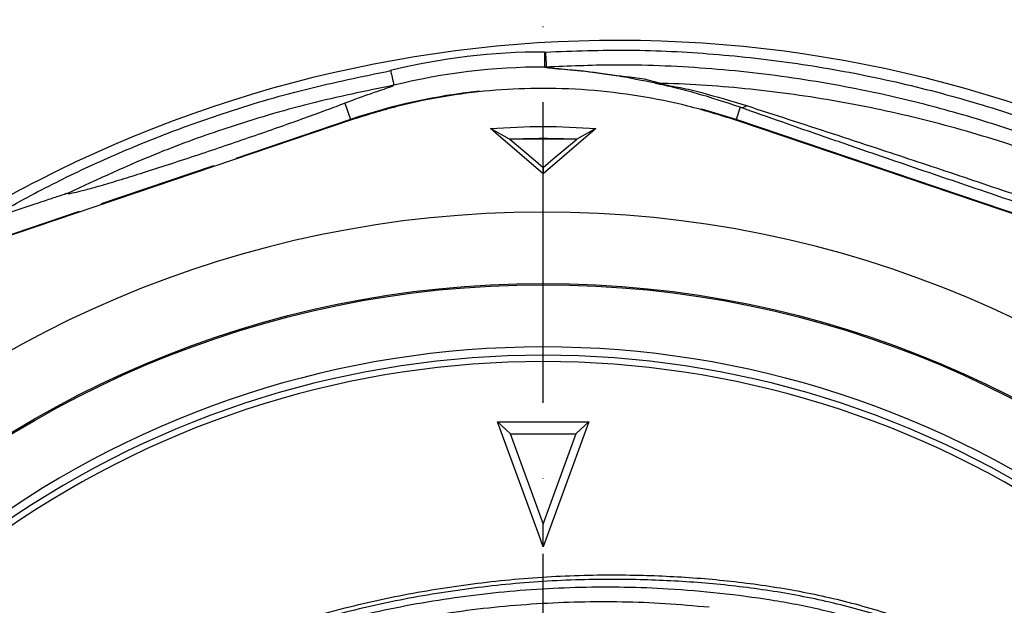
# Model space of a CAD drawing. Extents: x 0 to 15206, y 0 to 5940.
# Drawn here: x 11165 to 11329, y 1732 to 1829 of the extents above; entities that cross this region are included whole.
import ezdxf

# ---------------------------------------------------------------- set-up
doc = ezdxf.new("R2010")
doc.units = 0
doc.header["$LTSCALE"] = 5
doc.header["$MEASUREMENT"] = 0
doc.linetypes.add('GEN7', pattern=[15, 10, -2.5, 0, -2.5])
doc.layers.get('0').update_dxf_attribs({"linetype": 'CONTINUOUS'})
doc.layers.add('7', color=4, linetype='GEN7')

msp = doc.modelspace()

# ---------------------------------------------------------------- linework, layer by layer
at = {"linetype": 'Continuous'}
for p, q in [((11252.81, 1823.72), (11252.96, 1823.73)), ((11253.1, 1821.23), (11252.81, 1821.23)), ((11227.72, 1818.2), (11227.72, 1818.2)), ((11272, 1818.53), (11272, 1818.53)), ((11219.58, 1815.21), (11220.5, 1812.5)), ((11285.36, 1814.54), (11284.67, 1812.5)), ((11220.53, 1812.4), (11138.15, 1784.53)), ((11220.5, 1812.5), (11201.41, 1806.04)), ((11367.01, 1784.53), (11284.64, 1812.4)), ((11381.68, 1779.67), (11284.67, 1812.5)), ((11246.99, 1809.22), (11243.8, 1810.99)), ((11261.37, 1810.99), (11258.18, 1809.22)), ((11252.58, 1803.47), (11244.34, 1810.55)), ((11258.18, 1809.22), (11246.99, 1809.22)), ((11246.99, 1809.22), (11247.06, 1809.18)), ((11247.06, 1809.18), (11250.91, 1805.96)), ((11260.83, 1810.55), (11252.58, 1803.47)), ((11254.25, 1805.96), (11258.1, 1809.18)), ((11258.1, 1809.18), (11258.18, 1809.22)), ((11250.91, 1805.96), (11252.58, 1804.5)), ((11252.58, 1804.5), (11254.25, 1805.96)), ((11197.71, 1804.79), (11179.03, 1798.47)), ((11252.58, 1804.5), (11252.58, 1803.47)), ((11168.48, 1802.33), (11168.46, 1802.32)), ((11175.36, 1797.23), (11123.49, 1779.67)), ((11244.97, 1762.21), (11246.38, 1762.21)), ((11251.9, 1743.29), (11244.97, 1762.21)), ((11244.97, 1762.21), (11247.08, 1760.29)), ((11246.38, 1762.21), (11258.78, 1762.21)), ((11260.2, 1762.21), (11252.59, 1741.42)), ((11258.08, 1760.28), (11260.2, 1762.21)), ((11258.78, 1762.21), (11260.2, 1762.21)), ((11247.08, 1760.29), (11252.58, 1745.18)), ((11258.04, 1760.18), (11247.12, 1760.18)), ((11252.58, 1745.18), (11258.08, 1760.28)), ((11252.59, 1741.42), (11252.58, 1745.18)), ((11252.58, 1741.42), (11251.9, 1743.29))]:
    msp.add_line(p, q, dxfattribs=at)
for points in [[(11252.81, 1823.72), (11252.81, 1823.25), (11252.81, 1822.79), (11252.81, 1822.36), (11252.81, 1821.99), (11252.81, 1821.68), (11252.81, 1821.44), (11252.81, 1821.29), (11252.81, 1821.23)], [(11252.96, 1823.73), (11252.99, 1823.25), (11253.01, 1822.79), (11253.04, 1822.37), (11253.06, 1821.99), (11253.08, 1821.68), (11253.09, 1821.45), (11253.1, 1821.3), (11253.1, 1821.23)], [(11284.67, 1812.5), (11278.99, 1814.24), (11278.95, 1814.25)]]:
    msp.add_lwpolyline(points, dxfattribs=at)
for radius in [170.06, 169.85]:
    msp.add_circle((11252.58, 1615.18), radius, dxfattribs=at)
for centre, radius, start, end in [((11265.11, 1613.86), 211.8, 57.1462, 117.1462), ((11252.58, 1717.68), 106.05, 89.8756, 103.8494), ((11252.58, 1717.68), 103.55, 89.8756, 103.8909), ((11252.58, 1717.68), 100.1, 96.0888, 108.6955), ((11285.58, 1815.87), 1.35, 260.7985, 308.7453), ((11259.75, 1625.05), 199.4, 117.2491, 122.4613), ((11252.58, 1615.18), 181.93, 0.0808, 270), ((11252.58, 1615.18), 159.5, 90, 125.9937), ((11252.58, 1615.18), 159.5, 54.0063, 90), ((11252.58, 1615.18), 158.12, 55.1797, 124.8203), ((11252.58, 1615.18), 157.06, 55.1797, 124.8203)]:
    msp.add_arc(centre, radius, start, end, dxfattribs=at)
for points, knots in [([(11252.96, 1823.73), (11257.62, 1823.9), (11266.95, 1824.24), (11280.95, 1823.53), (11294.9, 1821.96), (11308.7, 1819.47), (11322.33, 1816.07), (11335.74, 1811.77), (11348.9, 1806.59), (11361.7, 1800.55), (11374.08, 1793.71), (11386.07, 1786), (11397.61, 1777.41), (11408.67, 1767.97), (11419.09, 1757.81), (11428.82, 1747.01), (11437.87, 1735.54), (11446.17, 1723.4), (11453.69, 1710.64), (11460.36, 1697.39), (11466.13, 1683.74), (11471.16, 1669.15), (11475.4, 1653.66), (11477.33, 1642.71), (11478.29, 1637.23)], [0, 0, 0, 0, 0.04358, 0.087304, 0.131085, 0.174822, 0.218412, 0.26238, 0.306491, 0.350647, 0.394753, 0.438716, 0.483908, 0.529247, 0.574641, 0.619988, 0.665186, 0.711241, 0.75745, 0.803714, 0.849929, 0.895988, 0.947994, 1, 1, 1, 1]), ([(11159.63, 1795.63), (11162.77, 1797.39), (11169.05, 1800.93), (11178.83, 1805.62), (11188.86, 1809.85), (11200.24, 1813.94), (11213, 1817.74), (11222.46, 1819.67), (11227.2, 1820.64)], [0, 0, 0, 0, 0.149212, 0.298424, 0.44926, 0.600096, 0.79957, 1, 1, 1, 1]), ([(11227.2, 1820.64), (11227.2, 1820.63), (11227.23, 1820.48), (11227.33, 1820.05), (11227.47, 1819.39), (11227.6, 1818.75), (11227.7, 1818.31), (11227.72, 1818.23), (11227.72, 1818.2)], [0, 0, 0, 0, 0.0106656, 0.1220572, 0.3416441, 0.5611273, 0.780561, 1, 1, 1, 1]), ([(11271.27, 1818.54), (11269.13, 1818.97), (11264.85, 1819.84), (11259.96, 1820.46), (11256.62, 1820.78), (11254.89, 1820.94), (11253.69, 1821.05), (11252.93, 1821.14), (11252.85, 1821.19), (11252.81, 1821.23)], [0, 0, 0, 0, 0.278492, 0.556776, 0.66754, 0.778156, 0.850798, 0.923287, 1, 1, 1, 1]), ([(11476.01, 1635.6), (11475.05, 1641.23), (11473.12, 1652.48), (11468.84, 1668.22), (11463.8, 1682.84), (11458.09, 1696.34), (11451.5, 1709.44), (11444.06, 1722.06), (11435.86, 1734.06), (11426.91, 1745.4), (11417.29, 1756.08), (11406.98, 1766.12), (11396.05, 1775.46), (11384.65, 1783.95), (11372.8, 1791.57), (11360.56, 1798.33), (11347.9, 1804.29), (11334.9, 1809.42), (11322.36, 1813.43), (11309.11, 1816.82), (11295.14, 1819.46), (11279.7, 1821.18), (11265.65, 1821.75), (11256.79, 1821.38), (11253.1, 1821.23)], [0, 0, 0, 0, 0.053812, 0.107623, 0.153507, 0.199545, 0.245634, 0.291668, 0.337548, 0.38257, 0.427742, 0.47296, 0.518123, 0.563139, 0.606923, 0.650847, 0.694822, 0.738753, 0.782541, 0.818851, 0.86762, 0.916456, 0.96522, 1, 1, 1, 1]), ([(11253.1, 1821.23), (11253.15, 1821.2), (11253.23, 1821.15), (11254.01, 1821.06), (11255.24, 1820.95), (11257.01, 1820.8), (11260.42, 1820.5), (11265.56, 1819.63), (11269.54, 1819.42), (11272, 1818.53), (11272, 1818.53)], [0, 0, 0, 0, 0.075556, 0.147285, 0.219185, 0.329636, 0.440245, 0.720015, 0.999998, 1, 1, 1, 1]), ([(11126.42, 1394.73), (11130.13, 1392.9), (11137.58, 1389.24), (11150.71, 1383.91), (11165.8, 1378.83), (11182.89, 1374.45), (11200.28, 1371.27), (11217.82, 1369.31), (11235.41, 1368.56), (11252.6, 1369.01), (11269.32, 1370.58), (11285.51, 1373.17), (11301.45, 1376.81), (11317.07, 1381.48), (11332.63, 1387.31), (11348.03, 1394.34), (11363.15, 1402.64), (11377.63, 1412.03), (11391.39, 1422.43), (11404.37, 1433.78), (11416.27, 1445.8), (11427.06, 1458.35), (11436.75, 1471.34), (11445.48, 1484.96), (11453.22, 1499.15), (11460.08, 1514.13), (11465.95, 1529.84), (11470.74, 1546.23), (11474.29, 1562.91), (11476.59, 1579.77), (11477.59, 1596.73), (11477.29, 1613.38), (11475.81, 1629.61), (11473.23, 1645.36), (11469.55, 1660.87), (11464.79, 1676.05), (11458.8, 1691.23), (11451.51, 1706.29), (11442.82, 1721.07), (11433.02, 1735.1), (11422.16, 1748.29), (11410.32, 1760.58), (11397.58, 1771.86), (11384.55, 1781.64), (11371.43, 1790), (11358.39, 1797.04), (11344.9, 1803.13), (11331.04, 1808.26), (11316.88, 1812.39), (11302.51, 1815.52), (11288, 1817.61), (11277.8, 1818.36), (11272.47, 1818.52), (11272, 1818.53)], [0, 0, 0, 0, 0.015204, 0.030477, 0.051992, 0.073588, 0.095218, 0.116828, 0.13836, 0.15979, 0.179912, 0.199963, 0.219953, 0.239893, 0.259798, 0.28089, 0.301983, 0.323082, 0.344181, 0.365272, 0.386343, 0.406187, 0.426002, 0.445789, 0.465552, 0.485292, 0.506202, 0.52708, 0.547925, 0.568734, 0.589512, 0.610264, 0.629809, 0.649332, 0.668827, 0.688291, 0.707721, 0.72871, 0.749666, 0.770589, 0.791479, 0.812332, 0.833144, 0.853918, 0.87207, 0.890204, 0.908317, 0.926402, 0.944451, 0.962453, 0.980399, 0.998283, 1, 1, 1, 1]), ([(11227.72, 1818.2), (11223.05, 1817.24), (11213.68, 1815.33), (11200.68, 1811.45), (11187.15, 1806.6), (11178.47, 1802.56), (11173.42, 1800.21)], [0, 0, 0, 0, 0.2493438, 0.4998907, 0.7086424, 1, 1, 1, 1]), ([(11227.72, 1818.2), (11227.63, 1818.13), (11227.46, 1818), (11226.1, 1817.54), (11224.36, 1816.95), (11222.15, 1816.18), (11220.43, 1815.54), (11219.58, 1815.21)], [0, 0, 0, 0, 0.200471, 0.372424, 0.548457, 0.773699, 1, 1, 1, 1]), ([(11284.64, 1812.4), (11281.99, 1813.23), (11276.7, 1814.88), (11268.45, 1816.52), (11260.03, 1817.52), (11251.73, 1817.79), (11243.7, 1817.39), (11235.91, 1816.38), (11228.15, 1814.78), (11223.07, 1813.2), (11220.53, 1812.4)], [0, 0, 0, 0, 0.127389, 0.254777, 0.385867, 0.516956, 0.636209, 0.755461, 0.877731, 1, 1, 1, 1]), ([(11285.36, 1814.54), (11282.93, 1815.35), (11279.26, 1816.58), (11274.44, 1817.81), (11272.32, 1818.29), (11271.27, 1818.54)], [0, 0, 0, 0, 0.493955, 0.74758, 1, 1, 1, 1]), ([(11271.27, 1818.54), (11271.42, 1818.52), (11271.66, 1818.49), (11271.91, 1818.52), (11272, 1818.53)], [0, 0, 0, 0, 0.645751, 1, 1, 1, 1]), ([(11272, 1818.53), (11272, 1818.53), (11272.06, 1818.53), (11273.05, 1818.21), (11275.44, 1817.87), (11280.2, 1816.69), (11283.92, 1815.57), (11286.42, 1814.82)], [0, 0, 0, 0, 0.000003, 0.013868, 0.255842, 0.498794, 1, 1, 1, 1]), ([(11272, 1818.53), (11272, 1818.53), (11272, 1818.53), (11272, 1818.53), (11272, 1818.53)], [0, 0, 0, 0, 0.331157, 1, 1, 1, 1]), ([(11219.58, 1815.21), (11218.57, 1814.83), (11216.57, 1814.07), (11212.91, 1812.73), (11208.9, 1811.31), (11204.61, 1809.81), (11200.17, 1808.29), (11195.65, 1806.77), (11191.21, 1805.3), (11186.98, 1803.94), (11183.14, 1802.74), (11179.82, 1801.73), (11177.13, 1800.96), (11175.13, 1800.43), (11173.87, 1800.16), (11173.46, 1800.14), (11173.43, 1800.2), (11173.42, 1800.21)], [0, 0, 0, 0, 0.070839, 0.141695, 0.212423, 0.283161, 0.354611, 0.426062, 0.498871, 0.57167, 0.643579, 0.71547, 0.784647, 0.85381, 0.919897, 0.985979, 1, 1, 1, 1]), ([(11382.91, 1781.95), (11382.61, 1782.04), (11381.3, 1782.42), (11378.48, 1783.27), (11374.04, 1784.66), (11368.95, 1786.29), (11363.29, 1788.12), (11355.36, 1790.72), (11345.11, 1794.11), (11332.53, 1798.32), (11319.9, 1802.6), (11308.98, 1806.32), (11299.82, 1809.47), (11292.4, 1812.05), (11287.7, 1813.71), (11285.36, 1814.54)], [0, 0, 0, 0, 0.014191, 0.061776, 0.109526, 0.167941, 0.226574, 0.285153, 0.407881, 0.531141, 0.654527, 0.777428, 0.851699, 0.926028, 1, 1, 1, 1]), ([(11286.42, 1814.82), (11288.74, 1814.06), (11293.4, 1812.55), (11300.68, 1810.18), (11309.66, 1807.24), (11320.36, 1803.68), (11332.73, 1799.51), (11345.04, 1795.3), (11355.04, 1791.84), (11362.75, 1789.16), (11368.23, 1787.26), (11373.16, 1785.56), (11377.44, 1784.09), (11380.55, 1783.05), (11382.01, 1782.59), (11382.55, 1782.41)], [0, 0, 0, 0, 0.0729221, 0.1461424, 0.2193215, 0.341895, 0.4648535, 0.5876978, 0.710115, 0.7676333, 0.8251935, 0.8825619, 0.9281783, 0.9736236, 1, 1, 1, 1]), ([(11243.8, 1810.99), (11246.73, 1811.17), (11252.58, 1811.53), (11258.44, 1811.17), (11261.37, 1810.99)], [0, 0, 0, 0, 0.5, 1, 1, 1, 1]), ([(11244.34, 1810.55), (11244.25, 1810.63), (11244.07, 1810.77), (11243.89, 1810.92), (11243.8, 1810.99)], [0, 0, 0, 0, 0.500002, 1, 1, 1, 1]), ([(11261.37, 1810.99), (11261.28, 1810.92), (11261.1, 1810.77), (11260.92, 1810.63), (11260.83, 1810.55)], [0, 0, 0, 0, 0.499998, 1, 1, 1, 1]), ([(11258.1, 1809.18), (11258.05, 1809.18), (11254.43, 1809.37), (11250.74, 1809.37), (11247.12, 1809.18), (11247.06, 1809.18)], [0, 0, 0, 0, 0.01467, 0.985323, 1, 1, 1, 1]), ([(11173.42, 1800.21), (11173.41, 1800.21), (11173.4, 1800.21), (11173.3, 1800.18), (11172.93, 1800.06), (11171.8, 1799.7), (11169.97, 1799.09), (11165.76, 1797.69), (11162.3, 1796.53), (11159.63, 1795.63)], [0, 0, 0, 0, 0.008335, 0.019046, 0.038776, 0.107163, 0.271177, 0.435741, 1, 1, 1, 1]), ([(11344.86, 1517.92), (11342.29, 1516.11), (11337.14, 1512.48), (11328.66, 1507.67), (11319.55, 1503.41), (11309.81, 1499.87), (11299.83, 1497.13), (11288.56, 1495.08), (11276, 1493.83), (11262.19, 1493.44), (11248.34, 1494.1), (11235.16, 1495.73), (11222.72, 1498.21), (11211.03, 1501.35), (11199.58, 1505.25), (11188.45, 1509.86), (11177.64, 1515.2), (11167.21, 1521.28), (11157.17, 1528.06), (11147.64, 1535.46), (11138.65, 1543.41), (11131.15, 1551.02), (11124.91, 1558.05), (11119.83, 1564.44), (11115.22, 1571.21), (11111.19, 1578.57), (11107.89, 1586.54), (11105.35, 1594.98), (11103.69, 1603.69), (11102.97, 1612.54), (11103.15, 1621.43), (11104.18, 1629.64), (11105.85, 1637.1), (11107.94, 1643.81), (11110.64, 1650.51), (11114.04, 1657.1), (11118.14, 1663.51), (11122.68, 1669.57), (11128.83, 1676.85), (11136.82, 1685.23), (11146.95, 1694.39), (11157.79, 1702.81), (11169.21, 1710.37), (11181.16, 1717.02), (11193.56, 1722.76), (11206.39, 1727.58), (11219.13, 1731.31), (11231.67, 1734.01), (11243.92, 1735.78), (11256.24, 1736.74), (11267.89, 1736.84), (11278.79, 1736.29), (11288.94, 1735.19), (11298.98, 1733.41), (11308.81, 1730.84), (11318.38, 1727.42), (11327.63, 1723.21), (11336.51, 1718.25), (11342.14, 1714.45), (11344.86, 1712.44), (11344.86, 1712.44)], [0, 0, 0, 0, 0.015332, 0.030665, 0.047482, 0.064359, 0.08124, 0.098061, 0.120381, 0.142779, 0.165173, 0.187488, 0.20692, 0.226431, 0.245971, 0.265487, 0.284925, 0.304718, 0.324581, 0.344473, 0.364345, 0.384147, 0.397765, 0.411419, 0.425032, 0.438592, 0.452869, 0.467188, 0.481462, 0.495739, 0.510063, 0.524341, 0.535725, 0.547132, 0.558517, 0.571078, 0.583684, 0.596324, 0.60893, 0.631492, 0.65412, 0.676743, 0.699297, 0.721397, 0.743571, 0.765741, 0.787834, 0.807727, 0.827678, 0.847629, 0.867524, 0.884122, 0.900759, 0.917379, 0.933954, 0.950432, 0.966967, 0.983501, 0.999978, 1, 1, 1, 1]), ([(11345.74, 1710.85), (11345.35, 1711.14), (11342.28, 1713.45), (11336.3, 1717.49), (11327.5, 1722.44), (11318.32, 1726.63), (11308.82, 1730.05), (11299.04, 1732.63), (11289.04, 1734.42), (11278.92, 1735.53), (11268.03, 1736.09), (11256.39, 1736.01), (11244.06, 1735.06), (11231.8, 1733.29), (11219.25, 1730.59), (11206.51, 1726.85), (11193.69, 1722.01), (11181.3, 1716.25), (11169.36, 1709.57), (11157.97, 1701.99), (11147.17, 1693.55), (11137.07, 1684.38), (11129.14, 1676), (11123.05, 1668.75), (11118.59, 1662.76), (11114.55, 1656.43), (11111.21, 1649.93), (11108.57, 1643.32), (11106.52, 1636.73), (11104.89, 1629.4), (11103.88, 1621.32), (11103.7, 1612.59), (11104.41, 1603.88), (11106.04, 1595.33), (11108.52, 1587.03), (11111.75, 1579.17), (11115.71, 1571.9), (11120.25, 1565.19), (11125.26, 1558.87), (11131.44, 1551.87), (11138.9, 1544.26), (11147.85, 1536.29), (11157.36, 1528.88), (11167.37, 1522.08), (11177.78, 1515.98), (11188.58, 1510.62), (11199.71, 1505.99), (11211.16, 1502.08), (11222.85, 1498.93), (11235.3, 1496.45), (11248.48, 1494.82), (11262.34, 1494.18), (11276.16, 1494.58), (11288.69, 1495.86), (11299.91, 1497.92), (11309.82, 1500.66), (11319.48, 1504.2), (11328.73, 1508.55), (11337.55, 1513.59), (11343.01, 1517.54), (11345.74, 1519.51)], [0, 0, 0, 0, 0.002364, 0.01872, 0.035134, 0.051548, 0.067905, 0.084427, 0.100995, 0.11758, 0.134126, 0.154031, 0.173994, 0.193955, 0.213858, 0.235956, 0.25813, 0.280309, 0.302413, 0.32494, 0.347536, 0.370138, 0.392672, 0.405128, 0.417616, 0.430072, 0.442482, 0.453674, 0.464888, 0.476079, 0.490111, 0.504189, 0.518221, 0.532252, 0.546328, 0.560362, 0.573781, 0.587252, 0.600764, 0.61424, 0.634021, 0.653874, 0.673746, 0.693589, 0.713363, 0.732807, 0.752331, 0.771879, 0.791398, 0.810838, 0.833158, 0.85556, 0.877965, 0.900292, 0.916997, 0.933762, 0.950522, 0.967223, 0.983612, 1, 1, 1, 1]), ([(11147.86, 1692.59), (11150.19, 1694.5), (11154.85, 1698.34), (11163.74, 1704.74), (11174.65, 1711.58), (11187.79, 1718.35), (11201.43, 1724.03), (11215.43, 1728.54), (11229.71, 1731.85), (11244.2, 1733.97), (11258.8, 1734.92), (11271.42, 1734.7), (11281.99, 1733.81), (11290.51, 1732.69), (11298.94, 1731.11), (11304.42, 1729.54), (11307.17, 1728.76)], [0, 0, 0, 0, 0.053053, 0.106105, 0.192712, 0.279613, 0.366516, 0.453127, 0.539143, 0.625443, 0.711744, 0.797761, 0.848505, 0.899249, 0.949625, 1, 1, 1, 1]), ([(11280.22, 1731.37), (11277.76, 1731.59), (11270.58, 1732.23), (11258.61, 1732.41), (11244.29, 1731.53), (11229.95, 1729.44), (11216.22, 1726.26), (11203.29, 1722.17), (11191.1, 1717.27), (11179.18, 1711.49), (11171.58, 1706.85), (11167.79, 1704.54)], [0, 0, 0, 0, 0.06303, 0.183903, 0.304776, 0.428879, 0.552983, 0.663496, 0.774009, 0.887005, 1, 1, 1, 1])]:
    msp.add_open_spline(points, degree=3, knots=knots, dxfattribs=at)
at = {"layer": '7'}
msp.add_line((11252.58, 1615.18), (11252.58, 1829.11), dxfattribs=at)

doc.saveas('drawing.dxf')
